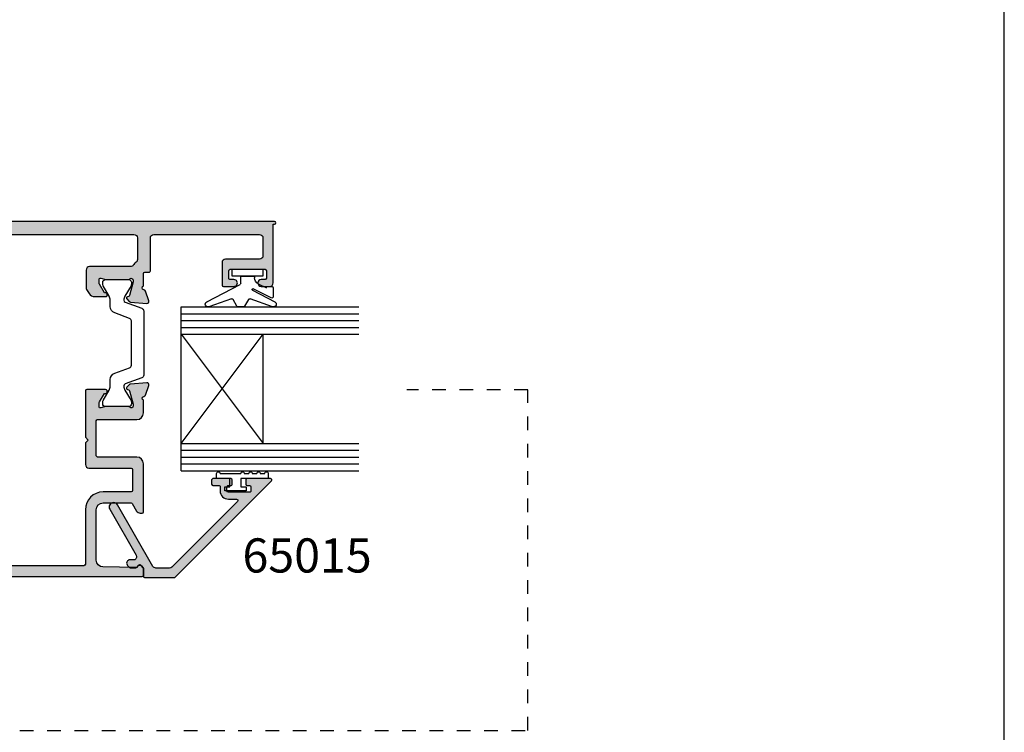
# Model space of a CAD drawing. Units: millimetres. Extents: x 0 to 359, y 0 to 520.
# Drawn here: x 215 to 359, y 260 to 364 of the extents above; entities that cross this region are included whole.
import ezdxf

# ---------------------------------------------------------------- set-up
doc = ezdxf.new("R2010")
doc.units = ezdxf.units.MM
doc.linetypes.add('DASHED', pattern=[0.2, 0.1, -0.1])
doc.layers.get('0').update_dxf_attribs({"plot": 0})
for name, color, linetype in [('APL Hatch', 253, 'Continuous'), ('APL Joinery', 2, 'Continuous'), ('APL Notes', 7, 'Continuous')]:
    doc.layers.add(name, color=color, linetype=linetype)
doc.styles.add('Arial-Bold', font='arialbd.ttf')

# ---------------------------------------------------------------- blocks, each defined once
blk = doc.blocks.new('65010')
at = {"layer": 'APL Hatch'}
h = blk.add_hatch(color=256, dxfattribs=at)
edge = h.paths.add_edge_path()
edge.add_line((13.50000064268711, 12.42778322696142), (13.50000039071874, 12.77965399813073))
edge.add_arc((13.69812921074096, 12.77965414000724), 0.1981288200222686, 89.93434346000748, 180.0000410284842, ccw=False)
edge.add_line((13.69835625102314, 12.97778282994418), (14.30239500854856, 12.97778282994418))
edge.add_arc((14.29881061742956, 12.7766243546514), 0.2011904074298936, -4.767781376813218e-06, 88.97916927675578, ccw=False)
edge.add_line((14.50000102485946, 12.77662433790965), (14.50000080840125, 10.17538466089773))
edge.add_arc((14.30239921476063, 10.17538467734084), 0.1976015936406277, 269.9999999960371, 359.9999952322191, ccw=False)
edge.add_line((14.30239921474696, 9.977783083700217), (13.69835516493156, 9.977783083741997))
edge.add_arc((13.69835516494528, 10.17613927905393), 0.1983561953119288, 180.2102615202911, 269.99999999603676, ccw=False)
edge.add_line((13.50000030527399, 10.17541136188571), (13.50000091090776, 11.02778277435851))
edge.add_arc((13.30000091090785, 11.02778291646411), 0.199999999999961, 359.9999592897433, 449.9999840258346)
edge.add_line((13.3000009666682, 11.22778291646407), (12.7000009116217, 11.22778308374515))
edge.add_arc((12.70000124618385, 12.42778308374514), 1.200000000000039, 180.0000160082454, 269.99998402583435, ccw=False)
edge.add_line((11.50000124618385, 12.42778274846924), (11.5000009109079, 13.62778291236891))
edge.add_arc((11.30000091090787, 13.62778285648959), 0.2000000000000337, 1.600824568943991e-05, 134.9999992214412)
edge.add_line((11.15857955659223, 13.76920421464861), (1.546447834324578, 4.157072753608244))
edge.add_arc((1.900001220113624, 3.803519358210735), 0.5000000000000047, 134.9999992214412, 179.9999927261677)
edge.add_line((1.400001220113623, 3.803519421686897), (1.400000967966619, 1.817364323508947))
edge.add_arc((1.900000967966613, 1.817364260032786), 0.4999999999999982, 179.9999927261677, 240.0000000000014)
edge.add_line((1.650000967966624, 1.384351558140562), (10.67546429320042, -3.826502122243991))
edge.add_arc((10.35046429320043, -4.389418634703895), 0.6500000000000128, -119.99999999999892, 60.00000000000131, ccw=False)
edge.add_line((10.02546429320043, -4.952335147163798), (3.306311603029146, -1.073030532767341))
edge.add_arc((3.056311603029156, -1.506043234659558), 0.4999999999999926, 60.00000000000093, 149.7924706665844)
edge.add_arc((2.797048995487417, -1.35510317923803), 0.2000000000000001, 149.7924706665846, 180)
edge.add_line((2.597048995487417, -1.35510317923803), (2.597048995487417, -2.064894288245197))
edge.add_arc((2.397048995487417, -2.064894288245197), 0.1999999999999997, -18.66261401761642, 0, ccw=False)
edge.add_arc((2.112823211852554, -1.968895830355788), 0.4999999999999939, 230.000002015189, 341.33738598238335, ccw=False)
edge.add_line((1.791429420480824, -2.351918063219233), (1.518491478938724, -2.122895953495683))
edge.add_arc((1.647048995487417, -1.969687060350303), 0.1999999999999999, 180, 230.0000020151889, ccw=False)
edge.add_line((1.447048995487417, -1.969687060350303), (1.447048995487417, -1.114873378443664))
edge.add_arc((1.647048995487417, -1.114873378443664), 0.2, 117.56357936960501, 180, ccw=False)
edge.add_arc((1.299999532389016, -0.4499999542769531), 0.5500000000000368, 297.5635793696049, 340.9171542120218)
edge.add_arc((1.536261241893683, -0.5317336965255286), 0.2999999999999879, 340.9171542120218, 410.0000020151882)
edge.add_line((1.729097516716719, -0.3019203568074708), (1.425046294791621, -0.04679110685461974))
edge.add_arc((1.296488778242932, -0.1999999999999896), 0.1999999999999892, 50.0000020151882, 90)
edge.add_line((1.296488778242932, -3.885780586188048e-16), (0.2000000321113888, -4.440892098500626e-16))
edge.add_arc((0.2000000321113888, 0.1999999999999895), 0.19999999999999, 179.999990800762, 270, ccw=False)
edge.add_line((3.211140142678204e-08, 0.2000000321113876), (7.037885296212743e-07, 4.383418801942096))
edge.add_arc((0.5000007037884941, 4.383418721663601), 0.499999999999971, 134.9999981088613, 179.9999908007621, ccw=False)
edge.add_line((0.1464473248648351, 4.736972123926448), (14.15859373271758, 18.74911760679269))
edge.add_arc((14.30000917069757, 18.60770215947741), 0.1999916369212868, -1.699862650639261e-08, 134.9999981088614, ccw=False)
edge.add_line((14.50000080761886, 18.60770215941808), (14.50000080659946, 15.17176042879453))
edge.add_arc((14.30616400545607, 15.17159998737304), 0.1938368675431797, -90.82203046785912, 0.047424504308992255, ccw=False)
edge.add_line((14.30338309653228, 14.97778306921441), (13.69785427735275, 14.97778306921441))
edge.add_arc((13.70335390754296, 15.18109558609314), 0.2033868861352445, 181.0365707831111, 268.4505195150801, ccw=False)
edge.add_line((13.50000030527399, 15.17741619809736), (13.50000030527399, 15.52778308374807))
edge.add_arc((13.29929313873278, 15.52707591934632), 0.2007084123361323, 0.201873050569103, 89.79795344734653)
edge.add_line((13.30000091091248, 15.72778308374518), (12.7000004787742, 15.72778308374566))
edge.add_arc((12.70000047877404, 15.52778308374565), 0.2000000000000171, 89.9999999999537, 180.0000079869148)
edge.add_line((12.50000047877403, 15.52778305586605), (12.5000009109077, 12.42778305249715))
edge.add_arc((12.70000091090769, 12.42778308037674), 0.1999999999999888, 180.0000079869148, 270.0000003216421)
edge.add_line((12.70000091203043, 12.22778308037675), (13.30000064380989, 12.22778308374498))
edge.add_arc((13.30000064268715, 12.42778308374499), 0.2000000000000135, 270.0000003216416, 360.0000410284847)
at = {"layer": 'APL Joinery'}
blk.add_lwpolyline([(13.50000064268711, 12.42778322696142), (13.50000039071874, 12.77965399813073, -0.4145494450169627), (13.69835625102314, 12.97778282994418), (14.30239500854856, 12.97778282994418, -0.4090047258736149), (14.50000102485946, 12.77662433790965), (14.50000080840125, 10.17538466089773, -0.4142135380206909), (14.30239921474696, 9.977783083700217), (13.69835516493156, 9.977783083741997, -0.413139123760707), (13.50000030527399, 10.17541136188571), (13.50000091090776, 11.02778277435851, 0.4142136888227878), (13.3000009666682, 11.22778291646407), (12.7000009116217, 11.22778308374515, -0.4142133988805853), (11.50000124618385, 12.42778274846924), (11.5000009109079, 13.62778291236891, 0.6681785319713323), (11.15857955659223, 13.76920421464861), (1.546447834324577, 4.157072753608243, 0.1989123379173384), (1.400001220113623, 3.803519421686897), (1.400000967966619, 1.817364323508947, 0.2679492264479016), (1.650000967966624, 1.384351558140562), (10.67546429320042, -3.826502122243991, -1), (10.02546429320043, -4.952335147163798), (3.306311603029145, -1.073030532767341, 0.4131530800577659), (2.624207257126253, -1.254476475623676, 0.1325738199882777), (2.597048995487417, -1.35510317923803), (2.597048995487417, -2.064894288245197, -0.08161148406649711), (2.586532851243996, -2.12889326017147, -0.5280065183067785), (1.791429420480824, -2.351918063219233), (1.518491478938724, -2.122895953495683, -0.2216946718680195), (1.447048995487417, -1.969687060350303), (1.447048995487417, -1.114873378443664, -0.2793763276391254), (1.554502471994515, -0.9375737986658828, 0.1914547722221309), (1.819775293299217, -0.6298141872237961, 0.3109046430705742), (1.729097516716719, -0.3019203568074708), (1.425046294791621, -0.04679110685461974, 0.1763269716421653), (1.296488778242932, -3.885780586188048e-16), (0.2000000321113888, -4.440892098500626e-16, -0.4142136093991496), (3.211140142678204e-08, 0.2000000321113876), (7.037885296212743e-07, 4.383418801942096, -0.1989123342303908), (0.1464473248648351, 4.736972123926448), (14.15859373271758, 18.74911760679269, -0.6681786260908814), (14.50000080761886, 18.60770215941808), (14.50000080659946, 15.17176042879453, -0.4186651902865818), (14.30338309653228, 14.97778306921441), (13.69785427735275, 14.97778306921441, -0.4010547393999671), (13.50000030527399, 15.17741619809736), (13.50000030527399, 15.52778308374807, 0.4121502492733212), (13.30000091091248, 15.72778308374518), (12.7000004787742, 15.72778308374566, 0.4142136032020496), (12.50000047877403, 15.52778305586605), (12.5000009109077, 12.42778305249715, 0.4142135231885972), (12.70000091203043, 12.22778308037675), (13.30000064380989, 12.22778308374498, 0.4142137704644984)], format="xyb", close=True, dxfattribs=at)
blk = doc.blocks.new('seal')
at = {"layer": 'APL Joinery', "color": 8}
for p, q in [((-5.477055441588277, 3.666474236524664), (-4.311472177505607, 0.3750532632693648)), ((-3.037246409803743, 0.7038245676085637), (-4.745197016745919, 3.984702343586875)), ((-4.179237410426254, 3.461264393990859), (-2.858927240595335, 0.7943677483126521)), ((-2.700000070035571, 3.750000032596375), (-4.000000189989919, 3.750000032596375)), ((-2.499999944120759, 2.961269521620153), (-2.499999944120759, 3.550000037648772)), ((-2.120310906320896, 1.556321862153638), (-2.711269538849706, 2.749999985098867)), ((0, 2.250000019557746), (-1.000000047497565, 2.250000019557746)), ((-1.000000047497565, 2.250000019557746), (-1.000000047497565, -2.250000019557746)), ((0, -2.250000019557746), (0, 2.250000019557746)), ((-4.399999976158256, 0.1350854290649579), (-5.400000140071029, -0.4422647180035568)), ((-1.000000047497565, 1.000000047497451), (-1.224124687723901, 1.000000047497451)), ((-1.000000047497565, -0.9999998146668361), (-1.000000047497565, 1.000000047497451)), ((-5.499999970197763, -0.6154702277854369), (-5.499999970197763, -1.384529867209523)), ((-4.745197016745919, -5.984702263958752), (-2.206313656643118, -1.107648597098944)), ((-2.028912305832023, -0.9999998146668361), (-1.000000047497565, -0.9999998146668361)), ((-4.311472177505607, -2.375053358264239), (-5.477055441588277, -5.66647399682553)), ((-5.400000140071029, -1.557734911330044), (-4.399999976158256, -2.135085058398545)), ((-1.000000047497565, -2.250000019557746), (0, -2.250000019557746))]:
    blk.add_line(p, q, dxfattribs=at)
for centre, radius, start, end in [((-5.100000000000051, 3.800000032596358), 0.4000000000000198, 27.50046391748592, 199.5004639174997), ((-4.000000000000028, 3.550000032596387), 0.200000000000017, 90, 206.3387973433089), ((-2.711269481843374, 2.96126951443965), 0.2112694818434164, 270, 0), ((-2.69999999999996, 3.550000032596387), 0.200000000000017, 0, 90), ((-1.224124736225974, 2.000000032596375), 1.000000000000011, 206.3387973433183, 270), ((-4.500000000000057, 0.3082904094617618), 0.200000000000021, 299.9999999999961, 19.50046391748943), ((-2.948545758536625, 0.7500000325963754), 0.1000000000000186, 207.5004639175107, 26.3387973433045), ((-5.300000000000011, -0.6154700212416344), 0.200000000000017, 120.0000000000056, 180), ((-5.30000000000004, -1.384529913565757), 0.1999999999999964, 180, 240.0000000000016), ((-2.028912209084524, -1.199999967403727), 0.2000000000000103, 90, 152.4995360825046), ((-4.500000000000057, -2.308290344269125), 0.2000000000000162, 340.4995360825039, 60.00000000000168), ((-5.100000000000051, -5.79999996740375), 0.4000000000000326, 160.499536082509, 332.4995360825104)]:
    blk.add_arc(centre, radius, start, end, dxfattribs=at)
blk = doc.blocks.new('Glass 24mm igu')
at = {"layer": 'APL Joinery', "color": 7}
for p, q in [((0, 24), (0, 0)), ((0, 24), (26, 24)), ((0, 20), (26, 20)), ((12, 20), (12, 4)), ((0, 4), (26, 3.999999999999943)), ((0, 0), (26, 0))]:
    blk.add_line(p, q, dxfattribs=at)
at = {"layer": 'APL Joinery', "color": 252}
for p, q in [((0, 23), (26, 23)), ((0, 22), (26, 22)), ((0, 21), (26, 21)), ((0, 4), (12, 20)), ((0, 20), (12, 4)), ((0, 3), (26, 3)), ((0, 2), (26, 2)), ((0, 1), (26, 1))]:
    blk.add_line(p, q, dxfattribs=at)
blk = doc.blocks.new('9010009')
at = {"layer": 'APL Joinery', "color": 252, "linetype": 'Continuous'}
blk.add_lwpolyline([(2.75, 4.805634918602038), (2, 4.805634918602038), (2, 0.8000000000000114), (0.7999999999999545, 0.8000000000000114), (0.7999999999999545, 1.550000000000011), (0.2000000000000455, 1.550000000000011), (0.2000000000000455, -1.550000000000011), (0.7999999999999545, -1.550000000000011), (0.7999999999999545, -0.8000000000000114), (2, -0.8000000000000114), (2, -2.75), (2.75, -2.75, 0.9999999999999999), (2.75, -2.25), (2.75, 0.8000000000000114, 0.9999999999999999), (2.75, 1.300000000000011), (2.75, 1.968968318602037, 0.9999999999999999), (2.75, 2.468968318602037), (2.75, 3.137301618602038, 0.9999999999999999), (2.75, 3.637301618602038), (2.75, 4.305634918602038, 0.9999999999999999)], format="xyb", close=True, dxfattribs=at)
blk = doc.blocks.new('06037')
at = {"layer": 'APL Hatch'}
h = blk.add_hatch(color=256, dxfattribs=at)
edge = h.paths.add_edge_path()
edge.add_line((27.40000166649196, 67.44999960982157), (27.39999954719747, 64.69999798286034))
edge.add_arc((27.19999954719752, 64.69999813699076), 0.2000000000000089, 270.0000000000214, 359.9999558448876, ccw=False)
edge.add_line((27.19999954719759, 64.49999813699075), (20.40250349577528, 64.49999813698834))
edge.add_line((20.40250349577528, 64.49999813698834), (20.0025034957755, 64.89999813698812))
edge.add_line((20.0025034957755, 64.89999813698812), (19.6025034957753, 64.4999981369879))
edge.add_line((19.6025034957753, 64.4999981369879), (16.40250349577579, 64.49999813698608))
edge.add_arc((16.40250349577551, 64.99999813698608), 0.5, 180, 270.00000000003257, ccw=False)
edge.add_line((15.90250349577551, 64.99999813698608), (15.90250349577551, 71.19999766760445))
edge.add_arc((15.70250349577551, 71.19999766760446), 0.1999999999999957, 359.999999999996, 449.999999999998)
edge.add_line((15.70250349577552, 71.39999766760445), (12.60000192371353, 71.39999766760447))
edge.add_arc((12.60000192371353, 71.19999766760446), 0.2000000000000028, 89.99999999999795, 179.9999926949834)
edge.add_line((12.40000192371352, 71.19999769310378), (12.40000139842746, 67.0799976341362))
edge.add_arc((9.800001398427518, 67.0799979656274), 2.599999999999966, 270.0000026269954, 359.99999269498215, ccw=False)
edge.add_line((9.800001517636787, 64.47999796562743), (1.800002126102839, 64.47999764467944))
edge.add_arc((1.80000213527278, 64.27999764467944), 0.2000000000000031, 90.00000262699454, 179.9999999999878)
edge.add_line((1.600002135272774, 64.27999764467948), (1.600002135262827, 19.09999797158824))
edge.add_arc((2.100002135262829, 19.09999797158813), 0.5000000000000027, 179.9999999999866, 269.9999999999964)
edge.add_line((2.100002135262798, 18.59999797158812), (5.12000115398024, 18.5999979715881))
edge.add_arc((5.120001153980273, 19.09999797158809), 0.4999999999999929, 269.9999999999962, 359.9999999639015)
edge.add_line((5.620001153980269, 19.09999797127307), (5.620001154673304, 20.19999897997674))
edge.add_arc((7.320001154673303, 20.19999897890567), 1.699999999999999, 90.00000000000227, 179.9999999639013, ccw=False)
edge.add_line((7.320001154673236, 21.89999897890567), (28.00000135065511, 21.89999897890651))
edge.add_arc((28.00000135065614, 22.89999953852371), 1.000000559617199, 269.9999999999409, 360.0000000000611)
edge.add_line((29.00000191027334, 22.89999953852477), (29.00000191027013, 27.39999624293394))
edge.add_arc((30.00000191027013, 27.39999624293608), 1.000000000000004, 90.00000000000023, 180.000000000123, ccw=False)
edge.add_line((30.00000191027013, 28.39999624293608), (33.20000169329512, 28.39999624293608))
edge.add_arc((33.20000169329514, 28.19999624293608), 0.2000000000000064, 4.175929916527821e-06, 90.00000000000409, ccw=False)
edge.add_line((33.40000169329514, 28.19999625751282), (33.40000188643688, 25.54999682622164))
edge.add_arc((33.15000260309161, 25.54999680800077), 0.2499992833452758, -121.40048225755271, 4.175928609129187e-06, ccw=False)
edge.add_line((33.01974877244479, 25.33661081671976), (32.93439106505102, 25.38871436998735))
edge.add_arc((33.06464351212551, 25.60209809465596), 0.2499966278219346, 159.1833809539897, 238.5995177424512, ccw=False)
edge.add_line((32.83096600522993, 25.69094142132377), (31.57749886032411, 26.45606342093578))
edge.add_arc((31.42120328365725, 26.20001096087664), 0.2999852822855867, 58.59992052163539, 90.00000000911632)
edge.add_line((31.42120328360951, 26.49999624316223), (30.89999860679211, 26.49999624307929))
edge.add_arc((30.89999860682394, 26.29999939660423), 0.199996846475063, 90.00000000911739, 194.4775108117192)
edge.add_line((30.70635249170175, 26.25000018962997), (30.89365105564534, 25.52459589883171))
edge.add_arc((30.7000037544376, 25.47459638561152), 0.1999980714589428, 3.573177309590392e-10, 14.477510811713614, ccw=False)
edge.add_line((30.90000182589654, 25.47459638561277), (30.90000182591689, 22.24720850777226))
edge.add_arc((30.6000102296248, 22.24720850777037), 0.2999915962920916, -48.18994876768238, 3.610125531849917e-10, ccw=False)
edge.add_arc((31.00000335191356, 21.79999846021928), 0.3000011740884871, 131.8100512323173, 269.9999999959296)
edge.add_line((31.00000335189225, 21.49999728613079), (31.15441795147154, 21.49999728611982))
edge.add_arc((31.15441795149285, 21.80002164918989), 0.3000243630700687, 269.9999999959312, 285.0000043918529)
edge.add_line((31.23206999286407, 21.51022037433679), (33.22056947669412, 22.04303736854519))
edge.add_arc((33.16880727292869, 22.23621648367901), 0.1999937405584017, 285.0000043918545, 344.9999309732658)
edge.add_line((33.36198632966989, 22.1844540619899), (33.40681610295781, 22.35176024734753))
edge.add_arc((33.6000021672215, 22.29999594798936), 0.2000009952818672, 45.000073347305886, 164.9999309732615, ccw=False)
edge.add_line((33.74142404618752, 22.44141818903884), (34.10517579194493, 22.07766737459529))
edge.add_arc((33.89304331795223, 21.86553435747832), 0.3000010057873359, 4.99999763537221, 45.00007334730168, ccw=False)
edge.add_line((34.19190273041886, 21.89168115562867), (34.39886022328415, 19.52614506331034))
edge.add_arc((34.10000099513083, 19.49999828128528), 0.3000008207699827, -110.00000613608648, 4.999997635377213, ccw=False)
edge.add_line((33.99739464122229, 19.21808973476662), (32.58656483813385, 19.73158995981505))
edge.add_arc((32.68917248444313, 20.01350205717439), 0.3000045994958604, 190.9045225622025, 249.9999938639146, ccw=False)
edge.add_arc((32.10000167189872, 19.89999741092053), 0.3000000263825167, 10.90452256220011, 160.5286675718446)
edge.add_line((31.81715912966774, 19.99999797158807), (31.71715912966774, 19.99999797158807))
edge.add_arc((31.71715912966775, 19.79999797158808), 0.1999999999999957, 90.00000000000203, 180.000000000002)
edge.add_line((31.51715912966775, 19.79999797158807), (31.51715912966772, 17.49999797158807))
edge.add_arc((31.01715912966772, 17.49999797158807), 0.5, -90, 0, ccw=False)
edge.add_line((31.01715912966772, 16.99999797158807), (28.91715912966776, 16.99999797158806))
edge.add_arc((28.91715912966774, 17.19999797158807), 0.2000000000000099, 180.000000000002, 270.00000000000307, ccw=False)
edge.add_line((28.71715912966774, 17.19999797158806), (28.71715912966774, 18.29999797158807))
edge.add_arc((28.91715912966775, 18.29999797158806), 0.2000000000000099, 89.99999999999801, 179.999999999998, ccw=False)
edge.add_line((28.91715912966776, 18.49999797158807), (29.61715912966773, 18.49999797158807))
edge.add_arc((29.61715912966773, 18.69999797158808), 0.2000000000000099, 269.999999999998, 359.999999999998)
edge.add_line((29.81715912966774, 18.69999797158808), (29.81715912966774, 20.09999797158807))
edge.add_arc((29.61715912966775, 20.09999797158807), 0.1999999999999957, 359.999999999998, 449.999999999998)
edge.add_line((29.61715912966775, 20.29999797158807), (7.420001154610304, 20.29999797158808))
edge.add_arc((7.420001154610294, 20.09999797158808), 0.2000000000000064, 89.99999999999694, 179.9999999638984)
edge.add_line((7.220001154610287, 20.0999979717141), (7.220001153728248, 18.69999797171408))
edge.add_arc((7.420001153728244, 18.69999797158807), 0.1999999999999957, 179.9999999638994, 269.999999999998)
edge.add_line((7.420001153728236, 18.49999797158807), (8.12000115347622, 18.49999797158807))
edge.add_arc((8.120001153476228, 18.29999797158806), 0.2000000000000099, -3.609648047131486e-08, 90.00000000000199, ccw=False)
edge.add_line((8.320001153476237, 18.29999797146206), (8.320001152783203, 17.19999797146205))
edge.add_arc((8.120001152783194, 17.19999797158807), 0.2000000000000082, 269.99999999999744, 359.9999999638994, ccw=False)
edge.add_line((8.120001152783185, 16.99999797158806), (3.000001122568079, 16.99999797158812))
edge.add_arc((3.000001122568071, 15.99999797158812), 0.9999999999999929, 89.99999999999955, 180.0000000000004)
edge.add_line((2.000001122568079, 15.99999797158812), (2.000001122568079, 4.999999342491094))
edge.add_arc((2.500001122568078, 4.999999342491093), 0.4999999999999991, 179.9999999999999, 269.9999999999936)
edge.add_line((2.500001122568023, 4.499999342491094), (3.000000437114721, 4.499999342491037))
edge.add_arc((3.000000437114665, 3.999999342491038), 0.4999999999999991, -1.1368683772161603e-13, 89.99999999999358, ccw=False)
edge.add_line((3.500000437114664, 3.999999342491037), (3.500000437114664, 2.749999342491094))
edge.add_arc((3.000000437114664, 2.749999342491094), 0.5, -180, 0, ccw=False)
edge.add_line((2.500000437114664, 2.749999342491094), (2.500000437114664, 3.499999342491094))
edge.add_line((2.500000437114664, 3.499999342491094), (1.000000437114664, 3.499999342491265))
edge.add_line((1.000000437114664, 3.499999342491265), (1.000000437114664, -2.000000657508735))
edge.add_line((1.000000437114664, -2.000000657508735), (2.500000437114664, -2.000000657508906))
edge.add_line((2.500000437114664, -2.000000657508906), (2.500000437114664, -1.250000657508906))
edge.add_arc((3.000000437114664, -1.250000657508906), 0.5, 0, 180, ccw=False)
edge.add_line((3.500000437114664, -1.250000657508906), (3.500000437114664, -2.500000657508963))
edge.add_arc((3.000000437114664, -2.500000657508963), 0.5, -90.00000000000648, 0, ccw=False)
edge.add_line((3.000000437114608, -3.000000657508963), (0.4999984213759774, -3.000000657508679))
edge.add_arc((0.4999984213760392, -2.500003358700718), 0.4999972988079602, 179.9999994035081, 269.99999999999284, ccw=False)
edge.add_line((1.122568079381381e-06, -2.500003353495373), (1.875264445061475e-06, 72.799997669687))
edge.add_arc((0.2000018752644595, 72.79999766760486), 0.2000000000000144, 89.99999999999932, 179.9999994035091, ccw=False)
edge.add_line((0.2000018752644621, 72.99999766760487), (1.140918771337056, 72.99999766760486))
edge.add_arc((1.140918771337039, 72.79999766760487), 0.1999999999999886, 50.00000201518441, 89.99999999999523, ccw=False)
edge.add_line((1.269476287885738, 72.95320656075023), (1.664821168846402, 72.62147284064358))
edge.add_arc((1.536263652297681, 72.4682639474982), 0.2000000000000144, -19.082845787994927, 50.00000201518219, ccw=False)
edge.add_arc((1.300001942793407, 72.54999768974719), 0.4499999999998335, 289.93223380393835, 340.9171542119487, ccw=False)
edge.add_arc((1.521592460815283, 71.93893497420763), 0.2000000000000004, 109.9322338039583, 181.1634741697626)
edge.add_line((1.321633694609915, 71.93487396231068), (1.420644954943242, 67.05969261364162))
edge.add_arc((2.420438785970087, 67.07999767312631), 1.000000000000006, 181.1634741697594, 270.0000026269955)
edge.add_line((2.420438831819808, 66.07999767312631), (9.800001444277257, 66.07999796562746))
edge.add_arc((9.800001398427536, 67.0799979656274), 0.9999999999999442, 270.0000026269955, 359.9999930934719)
edge.add_line((10.80000139842747, 67.07999784508574), (10.80000189169536, 71.17209278895807))
edge.add_arc((10.60000189169535, 71.17209281306639), 0.2000000000000079, 359.9999930934759, 420.0000020152034)
edge.add_line((10.7000018856034, 71.34529789734047), (9.600001991492377, 71.98038308072863))
edge.add_arc((9.900001767942301, 72.49999797800537), 0.59999958945146, 180, 240.0000020151973, ccw=False)
edge.add_line((9.300002178490843, 72.49999797800537), (9.300002178490871, 72.7999976676045))
edge.add_arc((9.500002178490863, 72.7999976676045), 0.1999999999999922, 90.00000000000102, 180, ccw=False)
edge.add_line((9.50000217849086, 72.99999766760449), (16.5025034957755, 72.99999766760442))
edge.add_arc((16.5025034957755, 71.99999766760442), 1, 0, 89.99999999999977, ccw=False)
edge.add_line((17.5025034957755, 71.99999766760442), (17.5025034957755, 66.27999796562744))
edge.add_arc((17.70250349577551, 66.27999796562744), 0.2000000000000099, 180, 270.000000000002)
edge.add_line((17.70250349577552, 66.07999796562744), (22.80250349577551, 66.07999796562744))
edge.add_arc((22.8025034957755, 66.27999796562744), 0.2000000000000028, 270.000000000002, 360)
edge.add_line((23.0025034957755, 66.27999796562744), (23.0025034957755, 71.99999766760439))
edge.add_arc((24.00250349577551, 71.99999766760438), 1.000000000000011, 89.99999999999898, 179.9999999999992, ccw=False)
edge.add_line((24.00250349577553, 72.99999766760439), (25.81715912966774, 72.99999766760438))
edge.add_arc((26.10000182153626, 73.09999775810695), 0.3000000107399166, 199.4712382425046, 349.0956954923053)
edge.add_arc((26.68916874916901, 72.98649618573836), 0.3000002188820091, 110.00000196165189, 169.0956954923061, ccw=False)
edge.add_line((26.58656262165749, 73.26840417414299), (27.99739581999873, 73.78190551855579))
edge.add_arc((28.10000186284824, 73.49999776275808), 0.2999999713468871, -4.999999104245887, 110.00000196165061, ccw=False)
edge.add_line((28.39886024414045, 73.47385104710338), (28.19190277170446, 71.10831588676656))
edge.add_arc((27.89304064031082, 71.13446293051257), 0.3000037357730858, 314.99996332573767, 355.000000895754, ccw=False)
edge.add_line((28.10517518047266, 70.92232811878159), (27.74142293651886, 70.55857634049339))
edge.add_arc((27.60000177359845, 70.69999768445751), 0.1999998546258983, 195.000029191786, 314.99996332573556, ccw=False)
edge.add_line((27.40681677513453, 70.64823381463623), (27.3619878081706, 70.81553745603638))
edge.add_arc((27.16880286609546, 70.76377360132446), 0.1999997962479216, 15.00002919178487, 74.99999560750096)
edge.add_line((27.2205666371913, 70.95695856580448), (25.23206999286683, 71.48977479919353))
edge.add_arc((25.15441795149226, 71.19997352434109), 0.3000243630702928, 74.9999956074969, 90.00000000551928)
edge.add_line((25.15441795146336, 71.49999788741138), (25.00000207054194, 71.4999978873965))
edge.add_arc((25.00000207057084, 71.19999779931237), 0.3000000880841327, 90.00000000552043, 228.1896799349272)
edge.add_arc((24.6000022627136, 70.75278449983357), 0.2999995631795564, 2.0082779883523472e-10, 48.189679934929416, ccw=False)
edge.add_line((24.90000182589316, 70.75278449983462), (24.90000182590427, 67.52539926111774))
edge.add_arc((24.70001835961515, 67.52539926111696), 0.1999834662891189, -14.477510812374419, 2.2390622689272277e-10, ccw=False)
edge.add_line((24.89365151942735, 67.47540339918666), (24.70635278992998, 66.74999846723694))
edge.add_arc((24.90000268531049, 66.69999828420181), 0.2000007507096653, 165.5224891875992, 270.0000000001435)
edge.add_line((24.90000268531099, 66.49999753349215), (25.42119468459563, 66.49999753349346))
edge.add_arc((25.42119468459486, 66.79999712445611), 0.2999995909626563, 270.0000000001472, 301.3999864341862)
edge.add_line((25.57749730040663, 66.54393219740018), (26.83096600523007, 67.30905235522357))
edge.add_arc((27.0646465333207, 67.39789662063913), 0.2499997854118006, 121.40002681432321, 200.8165740807507, ccw=False)
edge.add_line((26.93439413729811, 67.61128407583816), (27.0189197138705, 67.66287876243055))
edge.add_arc((27.150001666492, 67.44999963781538), 0.2499999999999712, -1.3169083274533477e-05, 121.6230028017408, ccw=False)
at = {"layer": 'APL Joinery'}
blk.add_lwpolyline([(27.40000166649196, 67.44999960982157), (27.39999954719747, 64.69999798286034, -0.4142133366542264), (27.19999954719759, 64.49999813699075), (20.40250349577528, 64.49999813698834), (20.0025034957755, 64.89999813698812), (19.6025034957753, 64.4999981369879), (16.40250349577579, 64.49999813698608, -0.4142135623732615), (15.90250349577551, 64.99999813698608), (15.90250349577551, 71.19999766760445, 0.414213562373095), (15.70250349577552, 71.39999766760445), (12.60000192371353, 71.39999766760447, 0.4142135250302086), (12.40000192371352, 71.19999769310378), (12.40000139842746, 67.0799976341362, -0.4142135116011313), (9.800001517636787, 64.47999796562743), (1.800002126102839, 64.47999764467944, 0.4142135489439611), (1.600002135272774, 64.27999764467948), (1.600002135262827, 19.09999797158824, 0.4142135623731458), (2.100002135262798, 18.59999797158812), (5.12000115398024, 18.5999979715881, 0.4142135621885791), (5.620001153980269, 19.09999797127307), (5.620001154673304, 20.19999897997674, -0.414213562188549), (7.320001154673236, 21.89999897890567), (28.00000135065511, 21.89999897890651, 0.41421356237371), (29.00000191027334, 22.89999953852477), (29.00000191027013, 27.39999624293394, -0.4142135623737225), (30.00000191027013, 28.39999624293608), (33.20000169329512, 28.39999624293608, -0.4142135410259617), (33.40000169329514, 28.19999625751282), (33.40000188643688, 25.54999682622164, -0.5855269184528912), (33.01974877244479, 25.33661081671976), (32.93439106505102, 25.38871436998735, -0.3610878274031856), (32.83096600522993, 25.69094142132377), (31.57749886032411, 26.45606342093578, 0.1378724601699248), (31.42120328360951, 26.49999624316223), (30.89999860679211, 26.49999624307929, 0.4903143873388774), (30.70635249170175, 26.25000018962997), (30.89365105564534, 25.52459589883171, -0.06325421790821126), (30.90000182589654, 25.47459638561277), (30.90000182591689, 22.24720850777226, -0.2134229681358313), (30.80000359818681, 22.02360705344348, 0.6885019538434883), (31.00000335189225, 21.49999728613079), (31.15441795147154, 21.49999728611982, 0.06554348207846489), (31.23206999286407, 21.51022037433679), (33.22056947669412, 22.04303736854519, 0.2679488490820983), (33.36198632966989, 22.1844540619899), (33.40681610295781, 22.35176024734753, -0.5773494408913005), (33.74142404618752, 22.44141818903884), (34.10517579194493, 22.07766737459529, -0.1763273213352518), (34.19190273041886, 21.89168115562867), (34.39886022328415, 19.52614506331034, -0.5486188080357857), (33.99739464122229, 19.21808973476662), (32.58656483813385, 19.73158995981505, -0.2637235242927146), (32.39458483290082, 19.95674930149278, 0.7647246805299099), (31.81715912966774, 19.99999797158807), (31.71715912966774, 19.99999797158807, 0.4142135623730939), (31.51715912966775, 19.79999797158807), (31.51715912966772, 17.49999797158807, -0.4142135623730932), (31.01715912966772, 16.99999797158807), (28.91715912966776, 16.99999797158806, -0.4142135623731003), (28.71715912966774, 17.19999797158806), (28.71715912966774, 18.29999797158807, -0.414213562373095), (28.91715912966776, 18.49999797158807), (29.61715912966773, 18.49999797158807, 0.4142135623731003), (29.81715912966774, 18.69999797158808), (29.81715912966774, 20.09999797158807, 0.4142135623730898), (29.61715912966775, 20.29999797158807), (7.420001154610304, 20.29999797158808, 0.4142135621885611), (7.220001154610287, 20.0999979717141), (7.220001153728248, 18.69999797171408, 0.414213562557629), (7.420001153728236, 18.49999797158807), (8.12000115347622, 18.49999797158807, -0.414213562557629), (8.320001153476237, 18.29999797146206), (8.320001152783203, 17.19999797146205, -0.4142135621885663), (8.120001152783185, 16.99999797158806), (3.000001122568079, 16.99999797158812, 0.4142135623730999), (2.000001122568079, 15.99999797158812), (2.000001122568079, 4.999999342491094, 0.4142135623730628), (2.500001122568023, 4.499999342491094), (3.000000437114721, 4.499999342491037, -0.4142135623730628), (3.500000437114664, 3.999999342491037), (3.500000437114664, 2.749999342491094, -0.9999999999999999), (2.500000437114664, 2.749999342491094), (2.500000437114664, 3.499999342491094), (1.000000437114664, 3.499999342491265), (1.000000437114664, -2.000000657508735), (2.500000437114664, -2.000000657508906), (2.500000437114664, -1.250000657508906, -0.9999999999999999), (3.500000437114664, -1.250000657508906), (3.500000437114664, -2.500000657508963, -0.4142135623731283), (3.000000437114608, -3.000000657508963), (0.4999984213759774, -3.000000657508679, -0.4142135654222963), (1.122568079381381e-06, -2.500003353495373), (1.875264445061475e-06, 72.799997669687, -0.4142135593238705), (0.2000018752644621, 72.99999766760487), (1.140918771337056, 72.99999766760486, -0.1763269716421584), (1.269476287885738, 72.95320656075023), (1.664821168846402, 72.62147284064358, -0.3109046430706226), (1.72527301990138, 72.40287695369929, -0.2262077332577128), (1.453410762962335, 72.12695427129675, 0.321215245299406), (1.321633694609915, 71.93487396231068), (1.420644954943242, 67.05969261364162, 0.4082783823223066), (2.420438831819808, 66.07999767312631), (9.800001444277257, 66.07999796562746, 0.4142135136381914), (10.80000139842747, 67.07999784508574), (10.80000189169536, 71.17209278895807, 0.2679492341544353), (10.7000018856034, 71.34529789734047), (9.600001991492377, 71.98038308072863, -0.2679492018553861), (9.300002178490843, 72.49999797800537), (9.300002178490871, 72.7999976676045, -0.4142135623730872), (9.50000217849086, 72.99999766760449), (16.5025034957755, 72.99999766760442, -0.4142135623730929), (17.5025034957755, 71.99999766760442), (17.5025034957755, 66.27999796562744, 0.414213562373095), (17.70250349577552, 66.07999796562744), (22.80250349577551, 66.07999796562744, 0.414213562373095), (23.0025034957755, 66.27999796562744), (23.0025034957755, 71.99999766760439, -0.4142135623730971), (24.00250349577553, 72.99999766760439), (25.81715912966774, 72.99999766760438, 0.7647268396763476), (26.39458518316064, 73.04324699160969, -0.2637245613893784), (26.58656262165749, 73.26840417414299), (27.99739581999873, 73.78190551855579, -0.5486187926773501), (28.39886024414045, 73.47385104710338), (28.19190277170446, 71.10831588676656, -0.1763271497353785), (28.10517518047266, 70.92232811878159), (27.74142293651886, 70.55857634049339, -0.5773498859965466), (27.40681677513453, 70.64823381463623), (27.3619878081706, 70.81553745603638, 0.2679490353710179), (27.2205666371913, 70.95695856580448), (25.23206999286683, 71.48977479919353, 0.0655434820876697), (25.15441795146336, 71.49999788741138), (25.00000207054194, 71.4999978873965, 0.6885002247864072), (24.80000199167401, 70.9763909539526, -0.2134217416998151), (24.90000182589316, 70.75278449983462), (24.90000182590427, 67.52539926111774, -0.0632542179136514), (24.89365151942735, 67.47540339918666), (24.70635278992998, 66.74999846723694, 0.4903143873926923), (24.90000268531099, 66.49999753349215), (25.42119468459563, 66.49999753349346, 0.1378720464297101), (25.57749730040663, 66.54393219740018), (26.83096600523007, 67.30905235522357, -0.3610898519772459), (26.93439413729811, 67.61128407583816), (27.0189197138705, 67.66287876243055, -0.5868315173263471), (27.40000166649196, 67.44999958035442), (27.40000147112434, 66.59999818296092)], format="xyb", dxfattribs=at)
blk = doc.blocks.new('06224')
at = {"layer": 'APL Hatch'}
h = blk.add_hatch(color=256, dxfattribs=at)
edge = h.paths.add_edge_path()
edge.add_arc((1.898858767891225, 71.19999801047933), 0.2999998769171494, 311.8102468495703, 449.99999999633)
edge.add_line((1.898858767910442, 71.49999788739649), (1.744442363439605, 71.49999788740638))
edge.add_arc((1.744442363420382, 71.19997396490402), 0.300023922502362, 89.999999996329, 105.0000075371813)
edge.add_line((1.666790420167503, 71.4897748099386), (-0.3217055415581207, 70.9569586424768))
edge.add_arc((-0.2699416221382445, 70.76377316685608), 0.2000003283610114, 105.0000075371824, 164.9998592154539)
edge.add_line((-0.4631269773760049, 70.81553753554897), (-0.507956389902759, 70.64823353469343))
edge.add_arc((-0.7011413961646693, 70.6999978098776), 0.199999967074389, 225.0000366738797, 344.9998592154542, ccw=False)
edge.add_line((-0.8425626385990661, 70.55857638640128), (-1.206315555960709, 70.92232883810131))
edge.add_arc((-0.9941850951626017, 71.1344595704605), 0.2999979666758883, 184.9999991041628, 225.0000366738809, ccw=False)
edge.add_line((-1.293041479412238, 71.1083130295248), (-1.499999205935637, 73.473851094134))
edge.add_arc((-1.201140910368181, 73.49999780228833), 0.2999998852946324, 70.00000259680019, 184.9999991041637, ccw=False)
edge.add_line((-1.098534919378848, 73.7819054853867), (0.3122982534576391, 73.26840427737244))
edge.add_arc((0.2096920208645524, 72.98649593047313), 0.3000005916968343, 10.904292337623474, 70.00000259680002, ccw=False)
edge.add_arc((0.7988590086660059, 73.09999738464495), 0.2999996746482376, 190.9042923376255, 340.5288147160005)
edge.add_line((1.081701476094167, 72.99999766760436), (2.878858962175288, 72.99999766760438))
edge.add_arc((2.878858962175286, 73.19999766760438), 0.2000000000000028, 270.0000000000005, 360)
edge.add_line((3.078858962175289, 73.19999766760438), (3.078858962175289, 73.79999766760437))
edge.add_arc((3.278858962175292, 73.79999766760437), 0.2000000000000028, 89.99999999999949, 180, ccw=False)
edge.add_line((3.278858962175294, 73.99999766760438), (8.0988584644765, 73.99999766760432))
edge.add_arc((8.098858464476507, 74.49999766760432), 0.5, 269.9999999999992, 360)
edge.add_line((8.598858464476507, 74.49999766760432), (8.598858464476521, 89.99999766760436))
edge.add_arc((8.098858464476521, 89.99999766760436), 0.5, 0, 90.00000000000121)
edge.add_line((8.09885846447651, 90.49999766760436), (5.49885896217528, 90.4999976676043))
edge.add_arc((5.498858962175291, 89.9999976676043), 0.5, 90.00000000000121, 180)
edge.add_line((4.998858962175291, 89.9999976676043), (4.998858962175291, 84.99999766760412))
edge.add_arc((4.498858962175291, 84.99999766760412), 0.5, -90.0000000000042, 0, ccw=False)
edge.add_line((4.498858962175254, 84.49999766760412), (1.198858962175208, 84.49999766760436))
edge.add_arc((1.198858962175223, 84.6999976676043), 0.1999999999999318, 180, 269.9999999999959, ccw=False)
edge.add_line((0.9988589621752908, 84.6999976676043), (0.9988589621752908, 86.2499976676004))
edge.add_arc((1.498858962175831, 86.24999766759998), 0.50000000000054, -4.888534022029489e-11, 179.9999999999528, ccw=False)
edge.add_line((1.998858962176371, 86.24999766759956), (1.998858962175596, 85.69999766760463))
edge.add_arc((2.198858962175599, 85.69999766760435), 0.2000000000000028, 179.9999999999186, 270.000000000002)
edge.add_line((2.198858962175606, 85.49999766760435), (3.298858962175307, 85.49999766760439))
edge.add_arc((3.2988589621753, 85.69999766760438), 0.1999999999999886, 270.0000000000021, 360)
edge.add_line((3.498858962175291, 85.69999766760438), (3.498858962175355, 90.79999766760434))
edge.add_arc((3.298858962175338, 90.79999766760434), 0.2000000000000171, 0, 90)
edge.add_line((3.298858962175338, 90.99999766760436), (2.198858962175338, 90.99999766760436))
edge.add_arc((2.198858962175338, 90.79999766760437), 0.1999999999999886, 90, 180)
edge.add_line((1.998858962175348, 90.79999766760437), (1.998858962175348, 90.24999766760436))
edge.add_arc((1.498858962175348, 90.24999766760436), 0.5, -180, 0, ccw=False)
edge.add_line((0.9988589621753476, 90.24999766760436), (0.9988589621753476, 91.4999976676043))
edge.add_arc((1.498858962175348, 91.4999976676043), 0.5, 90.0000000000004, 180, ccw=False)
edge.add_line((1.498858962175344, 91.9999976676043), (10.09885896217531, 91.99999766760436))
edge.add_line((10.09885896217531, 91.99999766760436), (10.09885896217531, 92.19999766760436))
edge.add_arc((10.2988589621753, 92.19999766760436), 0.1999999999999886, 0, 180, ccw=False)
edge.add_line((10.49885896217529, 92.19999766760436), (10.49885896217529, -2.500003358700596))
edge.add_arc((9.998861663367325, -2.500003358700599), 0.4999972988079655, -89.99999999999312, 3.979039320256561e-13, ccw=False)
edge.add_line((9.998861663367386, -3.000000657508565), (7.498859647628763, -3.000000657508849))
edge.add_arc((7.498859647628706, -2.500000657508849), 0.5, 180, 270.0000000000065, ccw=False)
edge.add_line((6.998859647628706, -2.500000657508849), (6.998859647628706, -1.250000657508792))
edge.add_arc((7.498859647628706, -1.250000657508792), 0.5, 0, 180, ccw=False)
edge.add_line((7.998859647628706, -1.250000657508792), (7.998859647628706, -2.000000657508792))
edge.add_line((7.998859647628706, -2.000000657508792), (9.498859647628706, -2.000000657508622))
edge.add_line((9.498859647628706, -2.000000657508622), (9.498859647628706, 3.499999342491378))
edge.add_line((9.498859647628706, 3.499999342491378), (7.998859647628706, 3.499999342491208))
edge.add_line((7.998859647628706, 3.499999342491208), (7.998859647628706, 2.749999342491208))
edge.add_arc((7.498859647628706, 2.749999342491208), 0.5, -180, 0, ccw=False)
edge.add_line((6.998859647628706, 2.749999342491208), (6.998859647628706, 3.999999342491151))
edge.add_arc((7.498859647628706, 3.999999342491151), 0.5, 90.00000000000648, 180, ccw=False)
edge.add_line((7.498859647628649, 4.499999342491151), (7.998858962175348, 4.499999342491208))
edge.add_arc((7.998858962175291, 4.999999342491208), 0.5, 270.0000000000065, 360)
edge.add_line((8.49885896217529, 4.999999342491208), (8.49885896217529, 19.49999797158809))
edge.add_arc((7.998858962175291, 19.49999797158809), 0.5, 0, 90)
edge.add_line((7.998858962175291, 19.99999797158809), (7.081701476094168, 19.99999797158809))
edge.add_arc((6.798859158304905, 19.89999778437715), 0.2999996902908831, 19.47127947081463, 169.0954896065852)
edge.add_arc((6.209688285578015, 20.01350231244978), 0.3000049723266316, 290.00000157756, 349.0954896065847, ccw=False)
edge.add_line((6.312296036973652, 19.73158985658053), (4.901466259397917, 19.2180897679353))
edge.add_arc((4.79885995734981, 19.49999824175528), 0.300000734718265, 175.0000023648166, 290.00000157756006, ccw=False)
edge.add_line((4.500000814920669, 19.52614501627943), (4.70695856186569, 21.89168401283665))
edge.add_arc((5.005812227281342, 21.86553771748887), 0.2999952367834923, 134.9999266528101, 175.0000023648183, ccw=False)
edge.add_line((4.793683832584748, 22.07766665529847), (5.157436251731429, 22.44141814313103))
edge.add_arc((5.298858210212107, 22.29999582256725), 0.2000011077323181, 15.000180620252422, 134.9999266528089, ccw=False)
edge.add_line((5.492044282274144, 22.35176052729351), (5.536874501138191, 22.18445398246097))
edge.add_arc((5.730053970996444, 22.23621691810975), 0.1999942726222314, 195.0001806202548, 254.9999924633447)
edge.add_line((5.678291618919642, 22.04303729188283), (7.666790420170214, 21.5102203635918))
edge.add_arc((7.744442363420461, 21.80002120862724), 0.3000239225025113, 254.9999924633467, 270.0000000026429)
edge.add_line((7.744442363434301, 21.49999728612472), (7.89885748659294, 21.49999728613184))
edge.add_arc((7.898857486579113, 21.79999824905138), 0.3000009629195368, 270.0000000026408, 408.190021986009)
edge.add_arc((8.29884922859081, 22.24720790349203), 0.2999905942731239, 179.99999999962, 228.1900219860094, ccw=False)
edge.add_line((7.998858634317686, 22.24720790349402), (7.998858634339114, 25.47459312654865))
edge.add_arc((8.198857516892486, 25.47459312654732), 0.1999988825533725, 165.5224934964349, 179.9999999996183, ccw=False)
edge.add_line((8.00520942658639, 25.52459282798043), (8.192508635146506, 26.24999984070108))
edge.add_arc((7.998862234702129, 26.29999910581394), 0.1999971372717374, 345.5224934964363, 449.9999999856466)
edge.add_line((7.998862234752231, 26.49999624308568), (7.477656423099282, 26.49999624321624))
edge.add_arc((7.477656423024139, 26.2000138686201), 0.2999823745961478, 89.99999998564782, 121.4000971156921)
edge.add_line((7.321362282475206, 26.45606379870877), (6.067895386335292, 25.69094142132373))
edge.add_arc((5.834216319528051, 25.6020988793416), 0.2499978070498791, -58.5997262453248, 20.816323896378776, ccw=False)
edge.add_line((5.964468604479077, 25.38871367414971), (5.879110853704656, 25.33661052076262))
edge.add_arc((5.748858018689139, 25.54999662709513), 0.2499988628080746, 180.0000000002133, 301.40027375467423, ccw=False)
edge.add_line((5.498859155881064, 25.5499966270942), (5.498859155870746, 28.29999624366111))
edge.add_arc((5.698859155870745, 28.29999624366186), 0.1999999999999993, 89.99999998564681, 180.0000000002148, ccw=False)
edge.add_line((5.698859155920847, 28.49999624366185), (8.09885846435125, 28.49999624306063))
edge.add_arc((8.098858464476509, 28.99999624306063), 0.5, 269.9999999856465, 360)
edge.add_line((8.598858464476509, 28.99999624306063), (8.598858464476507, 41.39999984019008))
edge.add_line((8.598858464476507, 41.39999984019008), (7.498858962175291, 42.49999934249129))
edge.add_line((7.498858962175291, 42.49999934249129), (7.49885896217529, 47.49999934249129))
edge.add_line((7.49885896217529, 47.49999934249129), (8.598858464476507, 48.59999884479251))
edge.add_line((8.598858464476507, 48.59999884479251), (8.598858464476535, 71.59999766760433))
edge.add_arc((8.098858464476535, 71.59999766760433), 0.5, 0, 89.9999999999998)
edge.add_line((8.098858464476537, 72.09999766760433), (4.928249115367247, 72.09999766760434))
edge.add_arc((4.928249115367246, 71.59999766760433), 0.5000000000000142, 89.9999999999999, 142.0201275551473)
edge.add_arc((2.878858962175328, 73.19999766760438), 2.100000000000016, 305.7758144401258, 322.02012755514704, ccw=False)
edge.add_arc((4.39885863434881, 71.09058993162904), 0.5000000000000041, 125.7758144401265, 179.9999999999642)
edge.add_line((3.898858634348798, 71.09058993162935), (3.898858634345032, 65.09999753349277))
edge.add_arc((3.398858634345032, 65.09999753349308), 0.5000000000000004, 270.00000000010306, 359.9999999999642, ccw=False)
edge.add_line((3.398858634345931, 64.59999753349308), (0.8078823068145411, 64.59999753348842))
edge.add_arc((0.807882306813644, 65.09999753348842), 0.5, 238.5999938334462, 270.0000000001028, ccw=False)
edge.add_line((0.5473774449609436, 64.67322216288802), (-0.02215177227282261, 65.02086436596979))
edge.add_arc((0.4988566413144397, 65.87441296085305), 0.9999974854247938, 179.9999999999731, 238.5999938334465, ccw=False)
edge.add_line((-0.5011408441103526, 65.87441296085352), (-0.5011408441096137, 67.44999762501169))
edge.add_arc((-0.2511412029097289, 67.44999762501158), 0.2499996411998848, 58.60018169703642, 179.9999999999739, ccw=False)
edge.add_line((-0.1208896585851171, 67.66338543113255), (-0.03553446782537684, 67.61128477170558))
edge.add_arc((-0.1657867016758876, 67.39789583595177), 0.2500009646485245, -20.81627893397291, 58.60018169703858, ccw=False)
edge.add_line((0.06789538633534598, 67.30905235522357), (1.321363842487596, 66.54393181956493))
edge.add_arc((1.477665021766544, 66.79999421595178), 0.2999966824606021, 238.5999959283468, 270.0000000002375)
edge.add_line((1.477665021767788, 66.49999753349118), (1.998858156223628, 66.49999753349334))
edge.add_arc((1.998858156222801, 66.69999857499435), 0.2000010415010109, 270.000000000237, 374.477506506665)
edge.add_line((2.19250833691831, 66.74999881617464), (2.005208962792192, 67.47540646996781))
edge.add_arc((2.198842910792905, 67.52540251988603), 0.1999842764463441, 179.9999999999634, 194.4775065066632, ccw=False)
edge.add_line((1.998858634346561, 67.52540251988616), (1.99885863434859, 70.7527851041681))
edge.add_arc((2.298857195440736, 70.75278510416791), 0.2999985610921461, 131.8102468495705, 179.9999999999647, ccw=False)
at = {"layer": 'APL Joinery'}
blk.add_lwpolyline([(2.098858420273734, 70.97639106694407, 0.6885006956971277), (1.898858767910442, 71.49999788739649), (1.744442363439605, 71.49999788740638, 0.06554349585976446), (1.666790420167503, 71.4897748099386), (-0.3217055415581207, 70.9569586424768, 0.2679484987904939), (-0.4631269773760049, 70.81553753554897), (-0.507956389902759, 70.64823353469343, -0.5773492367788067), (-0.8425626385990661, 70.55857638640128), (-1.206315555960709, 70.92232883810131, -0.1763271497340327), (-1.293041479412238, 71.1083130295248), (-1.499999205935637, 73.473851094134, -0.5486187668003418), (-1.098534919378848, 73.7819054853867), (0.3122982534576391, 73.26840427737244, -0.2637246394579658), (0.5042759650107129, 73.04324674429762, 0.7647272900422091), (1.081701476094167, 72.99999766760436), (2.878858962175288, 72.99999766760438, 0.4142135623730925), (3.078858962175289, 73.19999766760438), (3.078858962175289, 73.79999766760437, -0.4142135623730983), (3.278858962175294, 73.99999766760438), (8.0988584644765, 73.99999766760432, 0.4142135623730991), (8.598858464476507, 74.49999766760432), (8.598858464476521, 89.99999766760436, 0.4142135623731013), (8.09885846447651, 90.49999766760436), (5.49885896217528, 90.4999976676043, 0.4142135623730888), (4.998858962175291, 89.9999976676043), (4.998858962175291, 84.99999766760412, -0.4142135623731164), (4.498858962175254, 84.49999766760412), (1.198858962175208, 84.49999766760436, -0.4142135623730737), (0.9988589621752908, 84.6999976676043), (0.9988589621752908, 86.2499976676004, -1), (1.998858962176371, 86.24999766759956), (1.998858962175596, 85.69999766760463, 0.4142135623735223), (2.198858962175606, 85.49999766760435), (3.298858962175307, 85.49999766760439, 0.4142135623730807), (3.498858962175291, 85.69999766760438), (3.498858962175355, 90.79999766760434, 0.4142135623730951), (3.298858962175338, 90.99999766760436), (2.198858962175338, 90.99999766760436, 0.4142135623730925), (1.998858962175348, 90.79999766760437), (1.998858962175348, 90.24999766760436, -1), (0.9988589621753476, 90.24999766760436), (0.9988589621753476, 91.4999976676043, -0.4142135623730931), (1.498858962175344, 91.9999976676043), (10.09885896217531, 91.99999766760436), (10.09885896217531, 92.19999766760436, -1), (10.49885896217529, 92.19999766760436), (10.49885896217529, -2.500003358700596, -0.4142135623730617), (9.998861663367386, -3.000000657508565), (7.498859647628763, -3.000000657508849, -0.4142135623731283), (6.998859647628706, -2.500000657508849), (6.998859647628706, -1.250000657508792, -1), (7.998859647628706, -1.250000657508792), (7.998859647628706, -2.000000657508792), (9.498859647628706, -2.000000657508622), (9.498859647628706, 3.499999342491378), (7.998859647628706, 3.499999342491208), (7.998859647628706, 2.749999342491208, -1), (6.998859647628706, 2.749999342491208), (6.998859647628706, 3.999999342491151, -0.4142135623730616), (7.498859647628649, 4.499999342491151), (7.998858962175348, 4.499999342491208, 0.4142135623730616), (8.49885896217529, 4.999999342491208), (8.49885896217529, 19.49999797158809, 0.4142135623730951), (7.998858962175291, 19.99999797158809), (7.081701476094168, 19.99999797158809, 0.7647251308779003), (6.504276315272651, 19.95674954880486, -0.2637236023556137), (6.312296036973652, 19.73158985658053), (4.901466259397917, 19.2180897679353, -0.5486187821577206), (4.500000814920669, 19.52614501627943), (4.70695856186569, 21.89168401283665, -0.1763273213356067), (4.793683832584748, 22.07766665529847), (5.157436251731429, 22.44141814313103, -0.5773487916678723), (5.492044282274144, 22.35176052729351), (5.536874501138191, 22.18445398246097, 0.2679483124975329), (5.678291618919642, 22.04303729188283), (7.666790420170214, 21.5102203635918, 0.06554349585294567), (7.744442363434301, 21.49999728612472), (7.89885748659294, 21.49999728613184, 0.6885024247704177), (8.098856813777713, 22.02360694045839, -0.2134233021630531), (7.998858634317686, 22.24720790349402), (7.998858634339114, 25.47459312654865, -0.06325419903504803), (8.00520942658639, 25.52459282798043), (8.192508635146506, 26.24999984070108, 0.4903143639935028), (7.998862234752231, 26.49999624308568), (7.477656423099282, 26.49999624321624, 0.1378725386134337), (7.321362282475206, 26.45606379870877), (6.067895386335292, 25.69094142132373, -0.3610874000412897), (5.964468604479077, 25.38871367414971), (5.879110853704656, 25.33661052076262, -0.5855256723134712), (5.498859155881064, 25.5499966270942), (5.498859155870746, 28.29999624366111, -0.4142135624475654), (5.698859155920847, 28.49999624366185), (8.09885846435125, 28.49999624306063, 0.4142135624464695), (8.598858464476509, 28.99999624306063), (8.598858464476507, 41.39999984019008), (7.498858962175291, 42.49999934249129), (7.49885896217529, 47.49999934249129), (8.598858464476507, 48.59999884479251), (8.598858464476535, 71.59999766760433, 0.414213562373094), (8.098858464476537, 72.09999766760433), (4.928249115367247, 72.09999766760434, 0.2309606970063539), (4.534135624368792, 71.90768997529665, -0.07099812184046334), (4.106551005084675, 71.49624526547045, 0.2411135774319934), (3.898858634348798, 71.09058993162935), (3.898858634345032, 65.09999753349277, -0.414213562372385), (3.398858634345931, 64.59999753349308), (0.8078823068145411, 64.59999753348842, -0.1378721341661444), (0.5473774449609436, 64.67322216288802), (-0.02215177227282261, 65.02086436596979, -0.2614125476777706), (-0.5011408441103526, 65.87441296085352), (-0.5011408441096137, 67.44999762501169, -0.5855230037139678), (-0.1208896585851171, 67.66338543113255), (-0.03553446782537684, 67.61128477170558, -0.3610894246707442), (0.06789538633534598, 67.30905235522357), (1.321363842487596, 66.54393181956493, 0.1378721248522605), (1.477665021767788, 66.49999753349118), (1.998858156223628, 66.49999753349334, 0.4903143640866872), (2.19250833691831, 66.74999881617464), (2.005208962792192, 67.47540646996781, -0.06325419905045293), (1.998858634346561, 67.52540251988616), (1.99885863434859, 70.7527851041681, -0.2134220757146384)], format="xyb", close=True, dxfattribs=at)
blk.add_lwpolyline([(8.598858464476507, 65.45012191238314, 0.02492232113542065), (8.593895654686492, 65.54962563140418)], format="xyb", dxfattribs=at)
blk = doc.blocks.new('9100386')
at = {"layer": 'APL Joinery', "color": 8}
blk.add_lwpolyline([(-9.3, 5.599999999999909, -0.4142135623730961), (-8.899999999999995, 5.999999999999943), (-8.60743630545814, 5.999999999999943, -0.1319569453013689), (-8.407021797241459, 5.946170514192374), (-6.878934608275546, 5.061488457422627, 0.1319569453013706), (-6.277691083625474, 4.899999999999977), (-5.35530614116222, 4.899999999999977, -0.3152987888789851), (-4.415613520376315, 4.24202014332559), (-3.62258490975778, 2.063191942669619, 0.315298788878984), (-3.246707861443401, 1.799999999999898), (3.246707861443486, 1.799999999999898, 0.3152987888789944), (3.622584909757837, 2.063191942669619), (4.415613520376315, 4.24202014332559, -0.3152987888789933), (5.35530614116222, 4.899999999999977), (6.277691083625474, 4.899999999999977, 0.1319569453013672), (6.878934608275518, 5.06148845742257), (8.407021797241487, 5.946170514192374, -0.1319569453013538), (8.60743630545814, 5.999999999999943), (8.899999999999995, 6, -0.414213562373094), (9.3, 5.599999999999966), (9.3, 2.199999999999932, -0.414213562373095), (8.900000000000023, 1.799999999999955), (8.607436305458226, 1.799999999999955, -0.1319569453013592), (8.407021797241573, 1.853829485807523), (6.878934608275291, 2.738511542577328, 0.1319569453013404), (6.277691083625388, 2.899999999999977), (6.265575940834868, 2.899999999999977, 0.3152987888789835), (5.983668154599076, 2.702606042997672), (5.095794033030462, 0.2631919426697209, -0.3152987888789865), (4.719916984716111, 0), (-4.719916984716111, -5.506706202140776e-14, -0.3152987888789848), (-5.09579403303049, 0.2631919426696658), (-5.983668154599105, 2.702606042997672, 0.3152987888790007), (-6.265575940834868, 2.899999999999977), (-6.27769108362553, 2.899999999999977, 0.1319569453013445), (-6.878934608275461, 2.738511542577385), (-8.40702179724143, 1.853829485807523, -0.1319569453013741), (-8.60743630545814, 1.799999999999955), (-8.899999999999967, 1.799999999999955, -0.4142135623731054), (-9.3, 2.199999999999989)], format="xyb", close=True, dxfattribs=at)
blk = doc.blocks.new('65250')
at = {"layer": 'APL Joinery', "xscale": -1, "rotation": 270}
for name, p in [('06224', (3.000002589179807, 41.50114207400819)), ('9100386', (22.99999862909672, 40.2000007083366)), ('06037', (3.000000657508622, -1.117570123554401e-06))]:
    blk.add_blockref(name, p, dxfattribs=at)
at = {"layer": 'APL Joinery', "rotation": 90}
blk.add_blockref('9100386', (76.02268884584946, 34.19948558324344), dxfattribs=at)

msp = doc.modelspace()

# ---------------------------------------------------------------- linework, layer by layer
msp.add_lwpolyline([(359, 0), (359, 482), (0, 482), (0, 0)], close=True)
at = {"layer": 'APL Joinery', "color": 7, "linetype": 'DASHED', "ltscale": 20}
msp.add_lwpolyline([(39.71402842708494, 218.9641252463944), (18.80013362083022, 218.9647688020245), (18.80013364213539, 260.3377398324108), (289.196834008819, 260.3377398324089), (289.1968340088188, 310.2334393577376), (271.4817207830886, 310.2334393577376)], dxfattribs=at)

# ---------------------------------------------------------------- block references
at = {"layer": 'APL Joinery'}
msp.add_blockref('65250', (156.9112227934847, 282.874447469443), dxfattribs=at)
at = {"layer": 'APL Joinery', "xscale": -1}
for name, p, rotation in [('seal', (248.1612230502692, 327.8744485468707), 270), ('Glass 24mm igu', (238.4503172632121, 322.3744490103421), 180), ('65010', (232.9112211185984, 282.7244932200687), 270), ('9010009', (246.3742322068961, 295.22449363117), 270)]:
    msp.add_blockref(name, p, dxfattribs=dict(at, rotation=rotation))

# ---------------------------------------------------------------- texts
at = {"layer": 'APL Notes', "style": 'Arial-Bold'}
msp.add_text('65015', height=5, dxfattribs=at).set_placement((247.4057331759323, 283.4744189997655))

doc.saveas('drawing.dxf')
